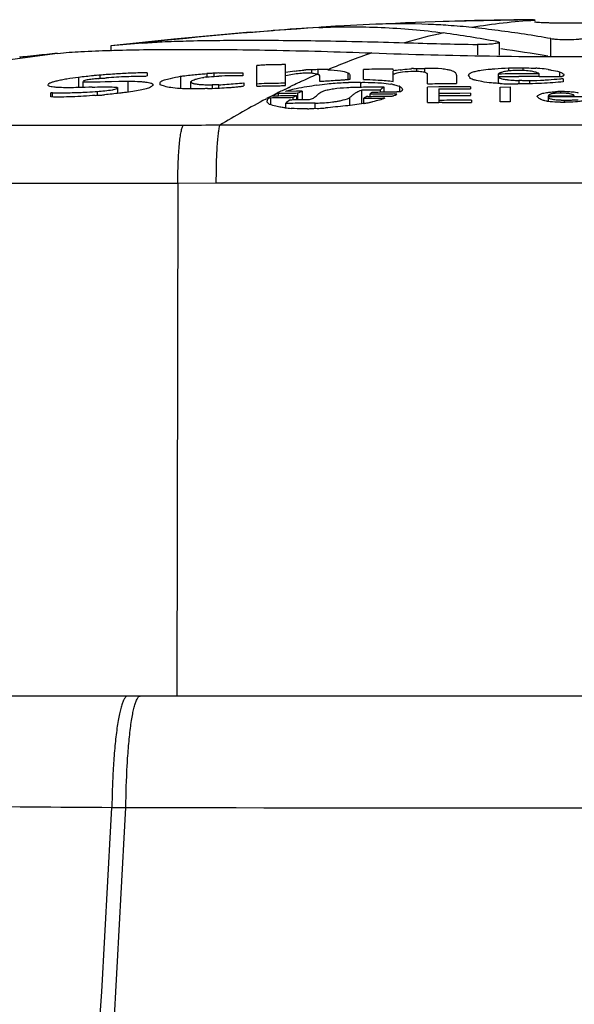
# Model space of a CAD drawing. Units: millimetres. Extents: x 10.2 to 78.2, y 13.6 to 108.6.
# Drawn here: x 35.1 to 44.3, y 92.2 to 108.6 of the extents above; entities that cross this region are included whole.
import ezdxf

# ---------------------------------------------------------------- set-up
doc = ezdxf.new("R2010")
doc.units = ezdxf.units.MM
doc.header["$LTSCALE"] = 7.92435
doc.layers.get('0').update_dxf_attribs({"linetype": 'CONTINUOUS'})

msp = doc.modelspace()

# ---------------------------------------------------------------- linework, layer by layer
at = {"color": 7}
for p, q in [((42.211, 108.575), (42.109, 108.571)), ((43.634, 108.602), (42.211, 108.575)), ((43.615, 108.602), (43.634, 108.602)), ((43.634, 108.602), (43.634, 108.59)), ((43.634, 108.57), (43.634, 108.575)), ((38.902, 108.394), (39.28, 108.423)), ((39.219, 108.419), (39.28, 108.423)), ((40.044, 108.475), (39.839, 108.461)), ((40.993, 108.526), (40.36, 108.494)), ((43.903, 107.987), (43.903, 108.288)), ((36.583, 108.169), (36.581, 108.168)), ((36.581, 108.168), (36.581, 108.079)), ((37.108, 108.214), (36.583, 108.169)), ((36.642, 108.174), (36.583, 108.169)), ((42.681, 108.19), (42.681, 108.017)), ((43.043, 108.224), (43.043, 108.01)), ((39.01, 107.497), (39.01, 107.84)), ((39.489, 107.508), (39.489, 107.858)), ((39.959, 107.771), (39.923, 107.77)), ((39.923, 107.77), (39.923, 107.713)), ((40.03, 107.695), (40.03, 107.772)), ((40.788, 107.609), (40.788, 107.775)), ((41.281, 107.771), (41.281, 107.781)), ((41.281, 107.576), (41.281, 107.751)), ((41.669, 107.792), (41.806, 107.793)), ((41.669, 107.792), (41.669, 107.74)), ((41.806, 107.723), (41.806, 107.793)), ((43.198, 107.801), (43.198, 107.748)), ((43.198, 107.801), (43.368, 107.801)), ((43.368, 107.801), (43.444, 107.801)), ((43.444, 107.758), (43.444, 107.801)), ((36.044, 107.643), (36.044, 107.473)), ((36.4, 107.681), (36.4, 107.623)), ((36.594, 107.575), (36.717, 107.578)), ((36.717, 107.578), (36.865, 107.581)), ((36.865, 107.581), (36.865, 107.398)), ((37.188, 107.667), (37.158, 107.66)), ((37.188, 107.72), (37.188, 107.667)), ((37.743, 107.662), (37.743, 107.457)), ((38.178, 107.706), (38.178, 107.647)), ((38.301, 107.664), (38.301, 107.713)), ((38.78, 107.716), (38.78, 107.667)), ((40.007, 107.691), (40.016, 107.695)), ((40.007, 107.691), (40.016, 107.695)), ((40.061, 107.572), (40.061, 107.672)), ((40.527, 107.718), (40.527, 107.608)), ((40.556, 107.686), (40.556, 107.608)), ((41.852, 107.538), (41.852, 107.686)), ((42.331, 107.68), (42.331, 107.541)), ((43.026, 107.699), (43.026, 107.545)), ((43.026, 107.657), (43.351, 107.659)), ((43.351, 107.659), (43.368, 107.659)), ((43.368, 107.59), (43.368, 107.535)), ((43.551, 107.539), (43.551, 107.587)), ((43.707, 107.659), (43.707, 107.7)), ((43.707, 107.659), (43.737, 107.659)), ((43.737, 107.659), (44.093, 107.659)), ((44.046, 107.736), (44.046, 107.659)), ((44.109, 107.62), (44.109, 107.571)), ((36.124, 107.473), (36.124, 107.572)), ((36.403, 107.571), (36.49, 107.573)), ((36.49, 107.573), (36.594, 107.575)), ((36.693, 107.473), (36.693, 107.378)), ((37.404, 107.521), (37.404, 107.559)), ((37.915, 107.451), (37.915, 107.57)), ((38.269, 107.517), (38.269, 107.457)), ((38.378, 107.466), (38.378, 107.519)), ((38.794, 107.551), (38.794, 107.501)), ((39.477, 107.444), (39.573, 107.491)), ((39.477, 107.444), (39.541, 107.476)), ((39.671, 107.413), (39.487, 107.41)), ((39.541, 107.476), (39.573, 107.491)), ((39.763, 107.415), (39.671, 107.413)), ((39.686, 107.378), (39.763, 107.415)), ((39.763, 107.415), (39.763, 107.277)), ((40.737, 107.56), (40.737, 107.483)), ((40.753, 107.428), (40.753, 107.207)), ((41.062, 107.432), (41.103, 107.469)), ((41.062, 107.432), (41.062, 107.399)), ((41.103, 107.469), (41.123, 107.487)), ((41.123, 107.487), (41.123, 107.401)), ((41.385, 107.495), (41.385, 107.403)), ((42.037, 107.485), (41.852, 107.483)), ((41.852, 107.223), (41.852, 107.483)), ((42.038, 107.452), (42.038, 107.224)), ((42.171, 107.539), (42.331, 107.541)), ((42.213, 107.453), (42.388, 107.453)), ((42.388, 107.453), (42.564, 107.455)), ((42.564, 107.488), (42.564, 107.455)), ((43.059, 107.483), (43.228, 107.484)), ((43.059, 107.238), (43.059, 107.483)), ((43.228, 107.484), (43.228, 107.238)), ((35.582, 107.317), (35.582, 107.385)), ((35.612, 107.317), (35.612, 107.387)), ((36.354, 107.409), (36.354, 107.343)), ((39.162, 107.282), (39.174, 107.289)), ((39.18, 107.247), (39.181, 107.253)), ((39.238, 107.3), (39.238, 107.194)), ((39.27, 107.336), (39.275, 107.342)), ((39.363, 107.373), (39.363, 107.336)), ((39.61, 107.306), (39.672, 107.343)), ((39.61, 107.306), (39.61, 107.272)), ((39.672, 107.343), (39.672, 107.272)), ((39.686, 107.378), (39.686, 107.272)), ((40.551, 107.301), (40.551, 107.177)), ((40.861, 107.293), (40.783, 107.292)), ((40.783, 107.292), (40.783, 107.212)), ((40.893, 107.363), (40.893, 107.327)), ((41.138, 107.329), (41.246, 107.331)), ((42.388, 107.377), (42.213, 107.377)), ((42.564, 107.379), (42.388, 107.377)), ((42.388, 107.342), (42.564, 107.343)), ((42.58, 107.264), (42.399, 107.262)), ((42.564, 107.379), (42.564, 107.343)), ((42.58, 107.264), (42.58, 107.227)), ((43.677, 107.323), (43.677, 107.332)), ((43.861, 107.245), (43.861, 107.338)), ((43.861, 107.338), (44.063, 107.338)), ((44.433, 107.317), (43.861, 107.317)), ((44.063, 107.407), (44.063, 107.381)), ((44.063, 107.338), (44.14, 107.338)), ((44.123, 107.265), (44.123, 107.23)), ((44.14, 107.338), (44.293, 107.338)), ((44.293, 107.317), (44.293, 107.338)), ((39.487, 107.208), (39.487, 107.139)), ((39.979, 107.121), (39.979, 107.216)), ((41.852, 107.223), (42.038, 107.225)), ((43.228, 107.238), (43.059, 107.238)), ((44.063, 107.23), (44.14, 107.23)), ((28.377, 105.876), (37.698, 105.885)), ((37.698, 105.885), (37.681, 97.355)), ((37.698, 105.885), (38.338, 105.889)), ((38.338, 105.889), (50.014, 105.887)), ((64.918, 97.355), (23.42, 97.355)), ((36.6, 95.504), (36.832, 95.503))]:
    msp.add_line(p, q, dxfattribs=at)
msp.add_lwpolyline([(38.902, 108.394), (37.63, 108.28), (36.583, 108.168)], dxfattribs=at)
for centre, radius, start, end in [((44.174, 44.667), 63.938, 90.50125, 92.85179), ((44.187, 98.908), 9.697, 93.2685, 99.4804), ((44.251, 43.472), 65.136, 93.703, 96.29553), ((41.985, 71.571), 36.951, 93.0102, 94.1967), ((42.483, 71.796), 36.76, 93.3108, 93.8041), ((41.421, 97.052), 11.481, 86.1331, 87.7855), ((41.49, 98.051), 10.479, 83.9762, 86.1424), ((40.544, 89.151), 19.43, 82.6571, 83.9556), ((40.523, 88.997), 19.585, 80.0638, 82.6556), ((44.336, 98.153), 10.467, 102.2371, 105.9076), ((39.428, 88.849), 19.717, 79.5476, 82.1617), ((44.183, 196.634), 88.456, 268.2405, 269.02693), ((40.514, 88.724), 19.559, 80.1655, 82.492), ((44.776, 39.761), 68.883, 97.57688, 103.15207), ((42.6, 38.544), 69.841, 95.67498, 95.96238), ((44.727, 96.948), 11.734, 108.9091, 112.733), ((44.189, 195.721), 87.732, 267.86788, 270.42496), ((40.143, 104.135), 3.646, 97.8501, 100.339), ((39.984, 105.43), 2.341, 93.8741, 94.7188), ((39.967, 105.695), 2.076, 91.2051, 93.889), ((40.092, 104.471), 3.302, 89.141, 91.0776), ((40.102, 105.112), 2.661, 88.0322, 89.1295), ((42.159, 102.044), 5.775, 97.6227, 98.7498), ((41.705, 106.097), 1.696, 92.882, 94.0025), ((41.843, 103.343), 4.45, 89.8478, 90.4782), ((43.371, 105.671), 2.087, 90.0885, 92.0994), ((43.483, 105.097), 2.704, 84.9437, 86.3677), ((43.514, 105.438), 2.361, 81.6638, 84.9591), ((37.792, 93.016), 14.731, 96.325, 96.8143), ((37.416, 96.423), 11.303, 95.7269, 96.3289), ((37.162, 98.94), 8.774, 95.2166, 95.723), ((37.043, 100.243), 7.465, 94.9367, 95.2088), ((37.214, 98.24), 9.475, 94.2888, 94.9297), ((37.286, 97.28), 10.438, 93.5148, 94.2871), ((37.357, 96.118), 11.603, 92.2416, 93.5139), ((37.421, 94.588), 13.134, 91.155, 92.2601), ((37.442, 93.711), 14.011, 91.0396, 91.1677), ((38.373, 105.925), 1.735, 96.7335, 98.0532), ((38.7, 99.835), 7.888, 92.3528, 92.9015), ((45.141, 95.988), 12.78, 114.8118, 115.206), ((45.088, 96.104), 12.652, 114.3639, 114.8119), ((45.019, 96.257), 12.484, 113.6676, 114.3645), ((41.431, 107.338), 0.384, 108.4566, 110.0423), ((38.313, 105.194), 4.897, 29.7775, 30.4817), ((42.815, 108.212), 0.638, 250.804, 251.8975), ((42.837, 108.278), 0.707, 251.9019, 253.22), ((43.48, 15.723), 91.977, 90.1414, 90.28259), ((43.545, -53.056), 160.715, 89.94234, 90.06317), ((36.797, 88.909), 18.579, 91.6224, 92.3228), ((35.833, 134.875), 27.31, 271.0445, 271.1965), ((38.327, 111.973), 4.456, 268.2472, 269.2476), ((37.322, 124.06), 16.574, 273.6526, 274.1259), ((37.173, 126.088), 18.607, 274.133, 274.9961), ((45.383, 95.488), 13.335, 116.2894, 117.1235), ((40.398, 103.943), 3.585, 104.3576, 104.7356), ((40.414, 103.883), 3.647, 103.7955, 104.357), ((40.466, 103.664), 3.873, 101.9534, 103.7766), ((45.209, 95.844), 12.939, 115.2065, 115.8224), ((40.553, 103.243), 4.302, 99.4823, 101.9243), ((40.638, 102.73), 4.822, 97.4639, 99.4688), ((40.706, 102.198), 5.358, 95.6137, 97.4488), ((40.82, 100.505), 7.056, 90.676, 92.2986), ((41.058, 106.445), 1.103, 78.7233, 80.4898), ((41.225, 107.088), 0.438, 68.5631, 69.7347), ((43.298, 112.295), 4.76, 267.1095, 268.6378), ((43.331, 113.777), 6.242, 268.6612, 270.1889), ((35.754, 116.481), 9.093, 271.1549, 272.0978), ((35.932, 112.767), 5.374, 274.1356, 274.4987), ((45.961, 94.41), 14.558, 117.8415, 121.3235), ((45.517, 95.229), 13.627, 117.3169, 117.7401), ((39.528, 106.604), 0.786, 102.0608, 103.7791), ((44.881, 100.759), 8.408, 129.2333, 129.9113), ((39.51, 109.623), 2.283, 270.6951, 271.2844), ((41.006, 106.977), 0.386, 122.6468, 125.2787), ((40.802, 112.103), 4.777, 270.696, 271.0863), ((41.443, 101.969), 5.435, 90.604, 91.101), ((44.06, 105.245), 2.161, 89.9347, 92.1899), ((44.074, 105.61), 1.77, 89.925, 91.7976), ((44.173, 109.53), 2.265, 266.9896, 267.4428), ((44.198, 110.107), 2.843, 267.4684, 268.4986), ((44.127, 111.379), 4.114, 269.9415, 271.6731), ((39.725, 109.253), 2.13, 263.3893, 266.1374), ((39.931, 110.616), 3.401, 270.8176, 272.65), ((40.147, 111.036), 3.88, 279.5641, 279.7609), ((40.251, 110.444), 3.279, 279.7185, 281.0984), ((40.387, 109.757), 2.579, 281.0807, 282.3206), ((42.144, 96.311), 10.914, 90.2619, 90.5555), ((38.5, 54.314), 52.533, 90.1173, 90.7794), ((43.577, -2843.93), 2950.781, 89.876216, 90.100679), ((44.17, 2896.677), 2801.183, 269.84991, 270.150022)]:
    msp.add_arc(centre, radius, start, end, dxfattribs=at)
for points, knots in [([(43.636, 108.562), (43.635, 108.562), (43.634, 108.564), (43.634, 108.565), (43.634, 108.566)], [0, 0, 0, 0, 0.32324, 1, 1, 1, 1]), ([(44.701, 108.562), (44.699, 108.561), (44.693, 108.56), (44.675, 108.557), (44.642, 108.555), (44.591, 108.552), (44.526, 108.549), (44.448, 108.547), (44.327, 108.544), (44.168, 108.543), (44.01, 108.544), (43.889, 108.547), (43.811, 108.549), (43.746, 108.552), (43.694, 108.555), (43.662, 108.558), (43.644, 108.56), (43.638, 108.561), (43.636, 108.562)], [0, 0, 0, 0, 0.006373, 0.016918, 0.050181, 0.098847, 0.161213, 0.235172, 0.31825, 0.500006, 0.681761, 0.764836, 0.838793, 0.901156, 0.94982, 0.983081, 0.993627, 1, 1, 1, 1]), ([(40.044, 108.471), (40.217, 108.48), (40.563, 108.489), (41.255, 108.474), (41.774, 108.43), (42.117, 108.382)], [0, 0, 0, 0, 0.249673, 0.499324, 1, 1, 1, 1]), ([(37.108, 108.214), (37.217, 108.223), (37.459, 108.238), (38.034, 108.257), (38.91, 108.264), (40.121, 108.254), (40.999, 108.234), (41.467, 108.219)], [0, 0, 0, 0, 0.075002, 0.166665, 0.395765, 0.677586, 1, 1, 1, 1]), ([(43.006, 108.239), (43.015, 108.238), (43.027, 108.235), (43.04, 108.23), (43.043, 108.226), (43.043, 108.224)], [0, 0, 0, 0, 0.692835, 0.887764, 1, 1, 1, 1]), ([(43.903, 108.288), (43.919, 108.286), (43.956, 108.281), (44.044, 108.275), (44.168, 108.272), (44.293, 108.275), (44.381, 108.281), (44.418, 108.286), (44.434, 108.288)], [0, 0, 0, 0, 0.090664, 0.210069, 0.500009, 0.789946, 0.909344, 1, 1, 1, 1]), ([(35.694, 108.043), (35.824, 108.056), (36.114, 108.076), (36.591, 108.095), (37.151, 108.106), (38.042, 108.112), (39.309, 108.099), (40.362, 108.07), (40.925, 108.049)], [0, 0, 0, 0, 0.074987, 0.166592, 0.273843, 0.395643, 0.677475, 1, 1, 1, 1]), ([(42.93, 108.198), (42.891, 108.195), (42.808, 108.19), (42.725, 108.19), (42.681, 108.19)], [0, 0, 0, 0, 0.472579, 1, 1, 1, 1]), ([(43.043, 108.224), (43.043, 108.221), (43.03, 108.214), (43.009, 108.209), (42.973, 108.203), (42.945, 108.2), (42.93, 108.198)], [0, 0, 0, 0, 0.088266, 0.28522, 0.593694, 1, 1, 1, 1]), ([(35.345, 108.007), (35.279, 108.001), (35.194, 107.992), (35.101, 107.982), (35.074, 107.979), (35.065, 107.977)], [0, 0, 0, 0, 0.709008, 0.907124, 1, 1, 1, 1]), ([(39.489, 107.858), (39.469, 107.858), (39.429, 107.855), (39.359, 107.85), (39.279, 107.849), (39.19, 107.851), (39.1, 107.846), (39.04, 107.842), (39.01, 107.84)], [0, 0, 0, 0, 0.125015, 0.250043, 0.437479, 0.625025, 0.812454, 1, 1, 1, 1]), ([(39.645, 107.747), (39.657, 107.749), (39.706, 107.755), (39.754, 107.76), (39.792, 107.763)], [0, 0, 0, 0, 0.237218, 1, 1, 1, 1]), ([(40.03, 107.772), (40.018, 107.772), (39.995, 107.771), (39.971, 107.771), (39.959, 107.771)], [0, 0, 0, 0, 0.5, 1, 1, 1, 1]), ([(40.193, 107.771), (40.263, 107.769), (40.376, 107.761), (40.488, 107.735), (40.527, 107.718)], [0, 0, 0, 0, 0.622988, 1, 1, 1, 1]), ([(41.281, 107.781), (41.24, 107.78), (41.168, 107.778), (41.065, 107.778), (40.942, 107.779), (40.85, 107.776), (40.788, 107.775)], [0, 0, 0, 0, 0.250004, 0.437498, 0.625003, 1, 1, 1, 1]), ([(41.622, 107.74), (41.559, 107.74), (41.454, 107.735), (41.349, 107.716), (41.309, 107.702)], [0, 0, 0, 0, 0.599111, 1, 1, 1, 1]), ([(41.393, 107.768), (41.408, 107.77), (41.472, 107.778), (41.537, 107.785), (41.586, 107.788)], [0, 0, 0, 0, 0.235783, 1, 1, 1, 1]), ([(41.852, 107.686), (41.852, 107.69), (41.851, 107.697), (41.844, 107.707), (41.831, 107.716), (41.809, 107.725), (41.776, 107.732), (41.713, 107.74), (41.66, 107.74), (41.622, 107.74)], [0, 0, 0, 0, 0.039027, 0.084317, 0.145545, 0.234887, 0.36599, 0.546614, 1, 1, 1, 1]), ([(42.331, 107.68), (42.331, 107.687), (42.328, 107.702), (42.313, 107.723), (42.284, 107.742), (42.237, 107.759), (42.17, 107.774), (42.04, 107.79), (41.932, 107.793), (41.855, 107.793)], [0, 0, 0, 0, 0.0394, 0.085557, 0.148576, 0.240209, 0.372395, 0.551032, 1, 1, 1, 1]), ([(42.533, 107.678), (42.533, 107.697), (42.563, 107.717), (42.596, 107.73), (42.639, 107.743), (42.673, 107.75), (42.698, 107.755)], [0, 0, 0, 0, 0.299344, 0.433201, 0.595035, 1, 1, 1, 1]), ([(42.698, 107.755), (42.713, 107.758), (42.779, 107.769), (42.846, 107.776), (42.898, 107.781)], [0, 0, 0, 0, 0.224707, 1, 1, 1, 1]), ([(42.898, 107.781), (42.922, 107.783), (43.022, 107.791), (43.122, 107.797), (43.198, 107.801)], [0, 0, 0, 0, 0.239723, 1, 1, 1, 1]), ([(43.295, 107.756), (43.259, 107.755), (43.197, 107.751), (43.117, 107.738), (43.063, 107.721), (43.036, 107.706), (43.026, 107.699)], [0, 0, 0, 0, 0.383826, 0.672843, 0.867665, 1, 1, 1, 1]), ([(43.707, 107.7), (43.696, 107.709), (43.662, 107.726), (43.592, 107.745), (43.491, 107.756), (43.412, 107.758), (43.368, 107.758)], [0, 0, 0, 0, 0.12463, 0.320143, 0.621808, 1, 1, 1, 1]), ([(43.444, 107.801), (43.462, 107.801), (43.532, 107.801), (43.602, 107.798), (43.654, 107.795)], [0, 0, 0, 0, 0.256129, 1, 1, 1, 1]), ([(43.856, 107.774), (43.874, 107.772), (43.938, 107.761), (44.001, 107.748), (44.046, 107.736)], [0, 0, 0, 0, 0.279752, 1, 1, 1, 1]), ([(36.044, 107.643), (35.98, 107.635), (35.885, 107.621), (35.765, 107.6), (35.687, 107.584), (35.624, 107.568), (35.581, 107.554), (35.556, 107.542), (35.543, 107.534), (35.536, 107.525), (35.536, 107.519)], [0, 0, 0, 0, 0.368809, 0.537809, 0.689166, 0.815234, 0.909022, 0.942834, 0.968391, 1, 1, 1, 1]), ([(36.249, 107.61), (36.221, 107.607), (36.183, 107.601), (36.142, 107.589), (36.128, 107.583), (36.124, 107.58)], [0, 0, 0, 0, 0.653048, 0.866996, 1, 1, 1, 1]), ([(36.37, 107.623), (36.36, 107.622), (36.319, 107.619), (36.279, 107.615), (36.249, 107.61)], [0, 0, 0, 0, 0.254034, 1, 1, 1, 1]), ([(36.37, 107.623), (36.382, 107.624), (36.402, 107.629), (36.431, 107.63), (36.457, 107.628), (36.483, 107.631), (36.501, 107.634), (36.509, 107.635)], [0, 0, 0, 0, 0.250242, 0.437356, 0.625115, 0.812297, 1, 1, 1, 1]), ([(37.158, 107.66), (37.052, 107.659), (36.836, 107.655), (36.62, 107.644), (36.509, 107.635)], [0, 0, 0, 0, 0.486871, 1, 1, 1, 1]), ([(36.865, 107.581), (36.918, 107.58), (36.994, 107.579), (37.092, 107.573), (37.154, 107.567), (37.206, 107.559), (37.242, 107.551), (37.262, 107.542), (37.275, 107.535), (37.281, 107.526), (37.281, 107.521)], [0, 0, 0, 0, 0.368249, 0.533993, 0.681628, 0.80544, 0.899897, 0.935129, 0.96262, 1, 1, 1, 1]), ([(37.404, 107.559), (37.404, 107.564), (37.412, 107.573), (37.424, 107.581), (37.445, 107.591), (37.478, 107.603), (37.507, 107.611), (37.523, 107.615)], [0, 0, 0, 0, 0.121096, 0.215161, 0.332914, 0.631768, 1, 1, 1, 1]), ([(37.523, 107.615), (37.539, 107.619), (37.612, 107.637), (37.686, 107.651), (37.743, 107.662)], [0, 0, 0, 0, 0.224692, 1, 1, 1, 1]), ([(37.743, 107.662), (37.767, 107.665), (37.866, 107.678), (37.966, 107.69), (38.041, 107.696)], [0, 0, 0, 0, 0.240085, 1, 1, 1, 1]), ([(37.915, 107.57), (37.916, 107.571), (37.917, 107.573), (37.919, 107.576), (37.92, 107.579), (37.922, 107.579), (37.924, 107.577), (37.926, 107.58), (37.927, 107.583), (37.928, 107.586), (37.929, 107.587)], [0, 0, 0, 0, 0.149202, 0.317403, 0.407077, 0.462018, 0.573892, 0.647876, 0.764473, 1, 1, 1, 1]), ([(37.929, 107.587), (37.932, 107.589), (37.944, 107.595), (37.956, 107.601), (37.966, 107.605)], [0, 0, 0, 0, 0.217347, 1, 1, 1, 1]), ([(37.966, 107.605), (37.988, 107.613), (38.042, 107.628), (38.097, 107.638), (38.13, 107.642)], [0, 0, 0, 0, 0.415773, 1, 1, 1, 1]), ([(38.041, 107.696), (38.053, 107.697), (38.098, 107.701), (38.144, 107.704), (38.178, 107.706)], [0, 0, 0, 0, 0.247384, 1, 1, 1, 1]), ([(38.17, 107.648), (38.186, 107.65), (38.256, 107.657), (38.325, 107.661), (38.378, 107.664)], [0, 0, 0, 0, 0.240252, 1, 1, 1, 1]), ([(38.377, 107.716), (38.393, 107.717), (38.459, 107.719), (38.525, 107.721), (38.575, 107.721)], [0, 0, 0, 0, 0.252505, 1, 1, 1, 1]), ([(38.78, 107.667), (38.714, 107.668), (38.58, 107.669), (38.446, 107.667), (38.378, 107.664)], [0, 0, 0, 0, 0.492478, 1, 1, 1, 1]), ([(38.575, 107.721), (38.593, 107.721), (38.661, 107.721), (38.73, 107.719), (38.78, 107.716)], [0, 0, 0, 0, 0.262729, 1, 1, 1, 1]), ([(39.83, 107.713), (39.796, 107.712), (39.681, 107.706), (39.567, 107.688), (39.489, 107.668)], [0, 0, 0, 0, 0.303898, 1, 1, 1, 1]), ([(39.955, 107.708), (39.946, 107.709), (39.905, 107.713), (39.863, 107.713), (39.83, 107.713)], [0, 0, 0, 0, 0.22021, 1, 1, 1, 1]), ([(40.016, 107.695), (40.012, 107.697), (39.992, 107.702), (39.971, 107.706), (39.955, 107.708)], [0, 0, 0, 0, 0.203619, 1, 1, 1, 1]), ([(40.034, 107.688), (40.033, 107.689), (40.027, 107.691), (40.021, 107.694), (40.016, 107.695)], [0, 0, 0, 0, 0.228495, 1, 1, 1, 1]), ([(40.061, 107.672), (40.059, 107.673), (40.051, 107.68), (40.042, 107.685), (40.034, 107.688)], [0, 0, 0, 0, 0.212527, 1, 1, 1, 1]), ([(40.556, 107.608), (40.547, 107.606), (40.527, 107.605), (40.488, 107.601), (40.437, 107.597), (40.375, 107.593), (40.292, 107.587), (40.187, 107.58), (40.103, 107.575), (40.061, 107.572)], [0, 0, 0, 0, 0.055831, 0.116137, 0.239789, 0.365112, 0.491277, 0.745049, 1, 1, 1, 1]), ([(40.527, 107.718), (40.535, 107.715), (40.549, 107.707), (40.556, 107.692), (40.556, 107.686)], [0, 0, 0, 0, 0.610314, 1, 1, 1, 1]), ([(40.788, 107.609), (40.808, 107.608), (40.888, 107.606), (40.968, 107.602), (41.027, 107.599)], [0, 0, 0, 0, 0.253347, 1, 1, 1, 1]), ([(41.027, 107.599), (41.072, 107.597), (41.157, 107.591), (41.241, 107.583), (41.281, 107.576)], [0, 0, 0, 0, 0.527681, 1, 1, 1, 1]), ([(41.299, 107.699), (41.297, 107.698), (41.291, 107.696), (41.285, 107.694), (41.281, 107.692)], [0, 0, 0, 0, 0.261936, 1, 1, 1, 1]), ([(42.606, 107.61), (42.602, 107.611), (42.588, 107.616), (42.574, 107.622), (42.564, 107.626)], [0, 0, 0, 0, 0.268247, 1, 1, 1, 1]), ([(42.917, 107.551), (42.863, 107.556), (42.767, 107.568), (42.673, 107.589), (42.633, 107.601)], [0, 0, 0, 0, 0.568134, 1, 1, 1, 1]), ([(43.026, 107.657), (43.026, 107.652), (43.034, 107.642), (43.048, 107.634), (43.058, 107.63), (43.064, 107.628)], [0, 0, 0, 0, 0.349532, 0.628977, 1, 1, 1, 1]), ([(43.064, 107.628), (43.079, 107.623), (43.116, 107.614), (43.154, 107.609), (43.175, 107.606)], [0, 0, 0, 0, 0.434694, 1, 1, 1, 1]), ([(43.175, 107.606), (43.18, 107.605), (43.199, 107.603), (43.219, 107.601), (43.234, 107.599)], [0, 0, 0, 0, 0.241377, 1, 1, 1, 1]), ([(43.234, 107.599), (43.245, 107.598), (43.289, 107.594), (43.334, 107.592), (43.368, 107.59)], [0, 0, 0, 0, 0.241458, 1, 1, 1, 1]), ([(43.707, 107.7), (43.631, 107.7), (43.48, 107.699), (43.329, 107.7), (43.253, 107.7)], [0, 0, 0, 0, 0.5, 1, 1, 1, 1]), ([(43.551, 107.587), (43.536, 107.587), (43.498, 107.589), (43.437, 107.588), (43.391, 107.589), (43.368, 107.59)], [0, 0, 0, 0, 0.250008, 0.625002, 1, 1, 1, 1]), ([(43.863, 107.598), (43.838, 107.597), (43.734, 107.59), (43.63, 107.586), (43.551, 107.587)], [0, 0, 0, 0, 0.241272, 1, 1, 1, 1]), ([(44.109, 107.62), (44.089, 107.618), (44.007, 107.61), (43.925, 107.603), (43.863, 107.598)], [0, 0, 0, 0, 0.243677, 1, 1, 1, 1]), ([(44.046, 107.736), (44.065, 107.729), (44.089, 107.717), (44.115, 107.699), (44.123, 107.688), (44.123, 107.683)], [0, 0, 0, 0, 0.612671, 0.839456, 1, 1, 1, 1]), ([(44.093, 107.659), (44.095, 107.661), (44.097, 107.664), (44.1, 107.668), (44.103, 107.672), (44.108, 107.671), (44.112, 107.67), (44.113, 107.671)], [0, 0, 0, 0, 0.307208, 0.468156, 0.59962, 0.799769, 1, 1, 1, 1]), ([(44.113, 107.671), (44.114, 107.671), (44.118, 107.675), (44.12, 107.68), (44.123, 107.683)], [0, 0, 0, 0, 0.217203, 1, 1, 1, 1]), ([(35.546, 107.503), (35.545, 107.504), (35.539, 107.508), (35.536, 107.515), (35.536, 107.519)], [0, 0, 0, 0, 0.31161, 1, 1, 1, 1]), ([(36.044, 107.473), (35.987, 107.472), (35.879, 107.47), (35.75, 107.472), (35.662, 107.477), (35.611, 107.483), (35.574, 107.491), (35.553, 107.499), (35.546, 107.503)], [0, 0, 0, 0, 0.343305, 0.644966, 0.770293, 0.872655, 0.949147, 1, 1, 1, 1]), ([(36.124, 107.572), (36.124, 107.571), (36.126, 107.57), (36.129, 107.57), (36.133, 107.569), (36.14, 107.569), (36.15, 107.568), (36.159, 107.568), (36.163, 107.568)], [0, 0, 0, 0, 0.042593, 0.1306, 0.246591, 0.380368, 0.678045, 1, 1, 1, 1]), ([(36.163, 107.568), (36.176, 107.568), (36.232, 107.568), (36.288, 107.569), (36.331, 107.569)], [0, 0, 0, 0, 0.23746, 1, 1, 1, 1]), ([(36.271, 107.481), (36.329, 107.483), (36.44, 107.485), (36.551, 107.485), (36.605, 107.484)], [0, 0, 0, 0, 0.513984, 1, 1, 1, 1]), ([(36.354, 107.409), (36.397, 107.412), (36.481, 107.42), (36.564, 107.43), (36.604, 107.437)], [0, 0, 0, 0, 0.518027, 1, 1, 1, 1]), ([(36.604, 107.437), (36.611, 107.438), (36.633, 107.443), (36.656, 107.448), (36.671, 107.454)], [0, 0, 0, 0, 0.30238, 1, 1, 1, 1]), ([(36.605, 107.484), (36.621, 107.483), (36.645, 107.482), (36.672, 107.48), (36.684, 107.478), (36.689, 107.476)], [0, 0, 0, 0, 0.578769, 0.822535, 1, 1, 1, 1]), ([(36.671, 107.454), (36.677, 107.457), (36.686, 107.46), (36.693, 107.469), (36.693, 107.473)], [0, 0, 0, 0, 0.655772, 1, 1, 1, 1]), ([(37.24, 107.479), (37.218, 107.468), (37.162, 107.45), (37.063, 107.427), (36.941, 107.407), (36.853, 107.395), (36.807, 107.39)], [0, 0, 0, 0, 0.165666, 0.400945, 0.68619, 1, 1, 1, 1]), ([(37.281, 107.521), (37.281, 107.513), (37.274, 107.501), (37.258, 107.489), (37.247, 107.482), (37.24, 107.479)], [0, 0, 0, 0, 0.370017, 0.643171, 1, 1, 1, 1]), ([(37.911, 107.451), (37.849, 107.451), (37.738, 107.454), (37.592, 107.469), (37.484, 107.49), (37.426, 107.51), (37.404, 107.521)], [0, 0, 0, 0, 0.357877, 0.645937, 0.855054, 1, 1, 1, 1]), ([(38.192, 107.457), (38.168, 107.456), (38.074, 107.452), (37.981, 107.45), (37.911, 107.451)], [0, 0, 0, 0, 0.253598, 1, 1, 1, 1]), ([(37.915, 107.57), (37.915, 107.564), (37.923, 107.555), (37.937, 107.548), (37.954, 107.542), (37.976, 107.537), (38.015, 107.531), (38.046, 107.527), (38.068, 107.526)], [0, 0, 0, 0, 0.100124, 0.180998, 0.289716, 0.428169, 0.594887, 1, 1, 1, 1]), ([(38.068, 107.526), (38.078, 107.525), (38.119, 107.522), (38.16, 107.52), (38.191, 107.519)], [0, 0, 0, 0, 0.23536, 1, 1, 1, 1]), ([(38.192, 107.457), (38.244, 107.459), (38.349, 107.464), (38.479, 107.471), (38.583, 107.477), (38.658, 107.483), (38.729, 107.49), (38.774, 107.497), (38.794, 107.501)], [0, 0, 0, 0, 0.260375, 0.519871, 0.648474, 0.774955, 0.895969, 1, 1, 1, 1]), ([(38.378, 107.519), (38.369, 107.519), (38.346, 107.518), (38.31, 107.519), (38.282, 107.518), (38.269, 107.517)], [0, 0, 0, 0, 0.250016, 0.625002, 1, 1, 1, 1]), ([(39.01, 107.497), (39.05, 107.498), (39.12, 107.503), (39.219, 107.504), (39.309, 107.502), (39.399, 107.505), (39.459, 107.508), (39.489, 107.508)], [0, 0, 0, 0, 0.250024, 0.437483, 0.625008, 0.812488, 1, 1, 1, 1]), ([(40.045, 107.375), (40.054, 107.384), (40.08, 107.402), (40.132, 107.423), (40.203, 107.441), (40.331, 107.462), (40.517, 107.477), (40.672, 107.482), (40.753, 107.483)], [0, 0, 0, 0, 0.053268, 0.128037, 0.229285, 0.356913, 0.665379, 1, 1, 1, 1]), ([(40.537, 107.555), (40.507, 107.554), (40.388, 107.548), (40.269, 107.539), (40.182, 107.531)], [0, 0, 0, 0, 0.257801, 1, 1, 1, 1]), ([(40.551, 107.301), (40.563, 107.313), (40.589, 107.335), (40.631, 107.369), (40.67, 107.396), (40.71, 107.418), (40.737, 107.428), (40.753, 107.428)], [0, 0, 0, 0, 0.208581, 0.425418, 0.660311, 0.795624, 1, 1, 1, 1]), ([(40.737, 107.56), (40.761, 107.561), (40.858, 107.561), (40.954, 107.559), (41.026, 107.555)], [0, 0, 0, 0, 0.254195, 1, 1, 1, 1]), ([(40.753, 107.483), (40.794, 107.483), (40.876, 107.486), (40.958, 107.484), (40.999, 107.485)], [0, 0, 0, 0, 0.5, 1, 1, 1, 1]), ([(41.062, 107.432), (41.028, 107.432), (40.959, 107.429), (40.89, 107.43), (40.856, 107.43)], [0, 0, 0, 0, 0.5, 1, 1, 1, 1]), ([(41.026, 107.555), (41.046, 107.554), (41.117, 107.549), (41.189, 107.541), (41.24, 107.533)], [0, 0, 0, 0, 0.273272, 1, 1, 1, 1]), ([(41.273, 107.527), (41.283, 107.525), (41.318, 107.517), (41.353, 107.507), (41.377, 107.499)], [0, 0, 0, 0, 0.285019, 1, 1, 1, 1]), ([(41.385, 107.495), (41.397, 107.488), (41.416, 107.476), (41.432, 107.454), (41.432, 107.444)], [0, 0, 0, 0, 0.586434, 1, 1, 1, 1]), ([(41.432, 107.444), (41.432, 107.437), (41.43, 107.424), (41.414, 107.406), (41.396, 107.403), (41.385, 107.403)], [0, 0, 0, 0, 0.316948, 0.522545, 1, 1, 1, 1]), ([(41.852, 107.538), (41.906, 107.538), (42.012, 107.54), (42.118, 107.539), (42.171, 107.539)], [0, 0, 0, 0, 0.5, 1, 1, 1, 1]), ([(43.058, 107.541), (43.046, 107.542), (42.999, 107.545), (42.952, 107.548), (42.917, 107.551)], [0, 0, 0, 0, 0.25766, 1, 1, 1, 1]), ([(44.109, 107.571), (44.052, 107.564), (43.932, 107.552), (43.679, 107.538), (43.484, 107.535), (43.352, 107.535)], [0, 0, 0, 0, 0.227257, 0.477597, 1, 1, 1, 1]), ([(35.612, 107.387), (35.61, 107.387), (35.603, 107.386), (35.593, 107.387), (35.586, 107.385), (35.582, 107.385)], [0, 0, 0, 0, 0.250376, 0.625083, 1, 1, 1, 1]), ([(36.323, 107.343), (36.194, 107.333), (35.947, 107.318), (35.699, 107.314), (35.582, 107.317)], [0, 0, 0, 0, 0.526045, 1, 1, 1, 1]), ([(35.612, 107.387), (35.638, 107.387), (35.746, 107.387), (35.855, 107.388), (35.937, 107.389)], [0, 0, 0, 0, 0.241019, 1, 1, 1, 1]), ([(36.086, 107.394), (36.106, 107.394), (36.183, 107.398), (36.261, 107.402), (36.32, 107.406)], [0, 0, 0, 0, 0.245482, 1, 1, 1, 1]), ([(36.323, 107.343), (36.336, 107.344), (36.358, 107.348), (36.39, 107.35), (36.419, 107.348), (36.448, 107.351), (36.467, 107.354), (36.477, 107.355)], [0, 0, 0, 0, 0.250199, 0.437382, 0.625095, 0.812334, 1, 1, 1, 1]), ([(36.807, 107.39), (36.78, 107.386), (36.67, 107.373), (36.56, 107.362), (36.477, 107.355)], [0, 0, 0, 0, 0.245244, 1, 1, 1, 1]), ([(39.238, 107.3), (39.227, 107.299), (39.211, 107.297), (39.193, 107.283), (39.187, 107.272), (39.184, 107.265)], [0, 0, 0, 0, 0.461471, 0.682243, 1, 1, 1, 1]), ([(39.27, 107.336), (39.315, 107.337), (39.404, 107.341), (39.493, 107.339), (39.538, 107.34)], [0, 0, 0, 0, 0.5, 1, 1, 1, 1]), ([(39.275, 107.342), (39.276, 107.343), (39.281, 107.347), (39.286, 107.35), (39.291, 107.352)], [0, 0, 0, 0, 0.206981, 1, 1, 1, 1]), ([(39.291, 107.352), (39.292, 107.353), (39.296, 107.354), (39.3, 107.356), (39.304, 107.357)], [0, 0, 0, 0, 0.234761, 1, 1, 1, 1]), ([(39.304, 107.357), (39.306, 107.358), (39.319, 107.362), (39.331, 107.366), (39.34, 107.368)], [0, 0, 0, 0, 0.227925, 1, 1, 1, 1]), ([(39.672, 107.274), (39.708, 107.275), (39.781, 107.273), (39.853, 107.276), (39.889, 107.277)], [0, 0, 0, 0, 0.5, 1, 1, 1, 1]), ([(39.889, 107.277), (39.911, 107.277), (39.947, 107.294), (39.997, 107.331), (40.027, 107.358), (40.045, 107.375)], [0, 0, 0, 0, 0.36335, 0.596486, 1, 1, 1, 1]), ([(40.351, 107.246), (40.371, 107.25), (40.439, 107.263), (40.506, 107.283), (40.551, 107.301)], [0, 0, 0, 0, 0.300982, 1, 1, 1, 1]), ([(40.86, 107.327), (40.847, 107.326), (40.825, 107.318), (40.806, 107.306), (40.798, 107.302)], [0, 0, 0, 0, 0.601363, 1, 1, 1, 1]), ([(40.893, 107.363), (40.894, 107.365), (40.901, 107.374), (40.909, 107.383), (40.917, 107.388)], [0, 0, 0, 0, 0.222875, 1, 1, 1, 1]), ([(40.917, 107.388), (40.918, 107.388), (40.926, 107.393), (40.935, 107.396), (40.942, 107.398)], [0, 0, 0, 0, 0.190574, 1, 1, 1, 1]), ([(41.139, 107.296), (41.11, 107.284), (41.043, 107.262), (40.975, 107.246), (40.937, 107.238)], [0, 0, 0, 0, 0.452056, 1, 1, 1, 1]), ([(40.942, 107.398), (40.943, 107.398), (40.946, 107.398), (40.95, 107.399), (40.953, 107.399)], [0, 0, 0, 0, 0.224912, 1, 1, 1, 1]), ([(41.246, 107.331), (41.248, 107.331), (41.257, 107.331), (41.265, 107.333), (41.271, 107.334)], [0, 0, 0, 0, 0.288597, 1, 1, 1, 1]), ([(41.271, 107.334), (41.278, 107.335), (41.302, 107.343), (41.324, 107.353), (41.339, 107.362)], [0, 0, 0, 0, 0.311234, 1, 1, 1, 1]), ([(41.339, 107.362), (41.336, 107.362), (41.332, 107.364), (41.326, 107.365), (41.318, 107.364), (41.312, 107.366), (41.309, 107.367)], [0, 0, 0, 0, 0.25288, 0.437919, 0.623927, 1, 1, 1, 1]), ([(42.038, 107.34), (42.097, 107.341), (42.213, 107.343), (42.33, 107.342), (42.388, 107.342)], [0, 0, 0, 0, 0.5, 1, 1, 1, 1]), ([(42.399, 107.262), (42.339, 107.262), (42.219, 107.263), (42.099, 107.261), (42.038, 107.26)], [0, 0, 0, 0, 0.5, 1, 1, 1, 1]), ([(43.677, 107.332), (43.688, 107.343), (43.723, 107.365), (43.762, 107.377), (43.786, 107.383)], [0, 0, 0, 0, 0.390529, 1, 1, 1, 1]), ([(43.804, 107.253), (43.787, 107.257), (43.756, 107.266), (43.712, 107.287), (43.687, 107.308), (43.677, 107.323)], [0, 0, 0, 0, 0.366657, 0.636635, 1, 1, 1, 1]), ([(43.786, 107.383), (43.814, 107.389), (43.878, 107.399), (43.942, 107.404), (43.978, 107.405)], [0, 0, 0, 0, 0.446601, 1, 1, 1, 1]), ([(43.855, 107.243), (43.851, 107.244), (43.834, 107.247), (43.817, 107.25), (43.804, 107.253)], [0, 0, 0, 0, 0.268305, 1, 1, 1, 1]), ([(44.019, 107.38), (43.996, 107.379), (43.963, 107.377), (43.921, 107.371), (43.891, 107.365), (43.861, 107.353), (43.861, 107.338)], [0, 0, 0, 0, 0.414042, 0.592368, 0.737285, 1, 1, 1, 1]), ([(43.861, 107.314), (43.861, 107.304), (43.881, 107.291), (43.91, 107.283), (43.933, 107.279), (43.946, 107.277)], [0, 0, 0, 0, 0.292555, 0.592211, 1, 1, 1, 1]), ([(43.946, 107.277), (43.955, 107.276), (43.99, 107.271), (44.026, 107.269), (44.054, 107.267)], [0, 0, 0, 0, 0.232343, 1, 1, 1, 1]), ([(44.242, 107.4), (44.227, 107.402), (44.168, 107.406), (44.108, 107.407), (44.063, 107.407)], [0, 0, 0, 0, 0.240706, 1, 1, 1, 1]), ([(44.149, 107.378), (44.143, 107.379), (44.119, 107.38), (44.095, 107.381), (44.077, 107.381)], [0, 0, 0, 0, 0.244748, 1, 1, 1, 1]), ([(44.449, 107.255), (44.429, 107.25), (44.382, 107.242), (44.279, 107.232), (44.197, 107.23), (44.14, 107.23)], [0, 0, 0, 0, 0.203077, 0.451399, 1, 1, 1, 1]), ([(44.181, 107.376), (44.178, 107.376), (44.168, 107.377), (44.157, 107.378), (44.149, 107.378)], [0, 0, 0, 0, 0.241733, 1, 1, 1, 1]), ([(44.293, 107.338), (44.284, 107.348), (44.246, 107.367), (44.207, 107.373), (44.181, 107.376)], [0, 0, 0, 0, 0.339121, 1, 1, 1, 1]), ([(44.365, 107.382), (44.356, 107.384), (44.316, 107.393), (44.274, 107.398), (44.242, 107.4)], [0, 0, 0, 0, 0.215973, 1, 1, 1, 1]), ([(44.247, 107.266), (44.257, 107.267), (44.292, 107.268), (44.328, 107.27), (44.355, 107.271)], [0, 0, 0, 0, 0.253601, 1, 1, 1, 1]), ([(39.224, 107.194), (39.212, 107.202), (39.193, 107.215), (39.18, 107.237), (39.18, 107.247)], [0, 0, 0, 0, 0.586208, 1, 1, 1, 1]), ([(39.373, 107.153), (39.358, 107.156), (39.307, 107.166), (39.258, 107.181), (39.224, 107.194)], [0, 0, 0, 0, 0.291083, 1, 1, 1, 1]), ([(39.48, 107.137), (39.47, 107.138), (39.434, 107.142), (39.399, 107.148), (39.373, 107.153)], [0, 0, 0, 0, 0.265545, 1, 1, 1, 1]), ([(39.856, 107.121), (39.833, 107.121), (39.741, 107.12), (39.649, 107.123), (39.581, 107.127)], [0, 0, 0, 0, 0.254675, 1, 1, 1, 1]), ([(39.856, 107.121), (39.881, 107.123), (39.924, 107.128), (39.985, 107.129), (40.041, 107.127), (40.096, 107.131), (40.133, 107.135), (40.151, 107.136)], [0, 0, 0, 0, 0.250085, 0.437456, 0.625032, 0.812429, 1, 1, 1, 1]), ([(40.088, 107.219), (40.104, 107.22), (40.165, 107.224), (40.226, 107.229), (40.272, 107.235)], [0, 0, 0, 0, 0.259896, 1, 1, 1, 1]), ([(40.792, 107.21), (40.69, 107.193), (40.477, 107.165), (40.263, 107.145), (40.151, 107.136)], [0, 0, 0, 0, 0.479246, 1, 1, 1, 1]), ([(40.272, 107.235), (40.278, 107.235), (40.305, 107.239), (40.331, 107.243), (40.351, 107.246)], [0, 0, 0, 0, 0.260276, 1, 1, 1, 1]), ([(42.094, 107.225), (42.175, 107.225), (42.337, 107.224), (42.499, 107.227), (42.58, 107.227)], [0, 0, 0, 0, 0.5, 1, 1, 1, 1]), ([(44.063, 107.23), (44.044, 107.23), (43.975, 107.231), (43.906, 107.235), (43.855, 107.243)], [0, 0, 0, 0, 0.265811, 1, 1, 1, 1]), ([(37.785, 106.843), (36.753, 106.843), (34.842, 106.844), (32.579, 106.843), (31.066, 106.841), (30.223, 106.84), (29.609, 106.837), (29.278, 106.836), (29.154, 106.834)], [0, 0, 0, 0, 0.358912, 0.663984, 0.786575, 0.885, 0.956689, 1, 1, 1, 1]), ([(37.698, 105.885), (37.697, 105.993), (37.7, 106.198), (37.713, 106.443), (37.73, 106.611), (37.745, 106.71), (37.762, 106.785), (37.776, 106.827), (37.784, 106.843)], [0, 0, 0, 0, 0.337236, 0.635951, 0.760541, 0.864303, 0.944684, 1, 1, 1, 1]), ([(38.392, 106.847), (38.387, 106.831), (38.378, 106.791), (38.366, 106.717), (38.356, 106.618), (38.343, 106.444), (38.333, 106.199), (38.331, 105.995), (38.331, 105.889)], [0, 0, 0, 0, 0.050944, 0.128752, 0.2337, 0.362597, 0.671258, 1, 1, 1, 1]), ([(36.865, 97.355), (36.846, 97.355), (36.817, 97.327), (36.792, 97.28), (36.768, 97.221), (36.746, 97.145), (36.724, 97.052), (36.703, 96.942), (36.675, 96.766), (36.647, 96.516), (36.622, 96.193), (36.606, 95.851), (36.601, 95.62), (36.6, 95.504)], [0, 0, 0, 0, 0.02936, 0.053837, 0.086628, 0.128412, 0.179037, 0.238096, 0.305139, 0.460148, 0.634554, 0.817774, 1, 1, 1, 1]), ([(36.832, 95.503), (36.834, 95.735), (36.844, 96.077), (36.875, 96.516), (36.9, 96.766), (36.925, 96.942), (36.944, 97.052), (36.964, 97.145), (36.984, 97.221), (37.006, 97.28), (37.028, 97.326), (37.054, 97.355), (37.072, 97.355)], [0, 0, 0, 0, 0.367207, 0.542311, 0.697773, 0.764919, 0.82399, 0.874527, 0.916109, 0.948557, 0.972506, 1, 1, 1, 1]), ([(21.937, 95.615), (22.02, 95.614), (22.222, 95.611), (22.578, 95.611), (23.039, 95.613), (23.857, 95.618), (25.12, 95.622), (26.903, 95.616), (29.006, 95.592), (31.371, 95.558), (33.931, 95.523), (35.696, 95.509), (36.6, 95.504)], [0, 0, 0, 0, 0.017026, 0.041327, 0.072786, 0.111284, 0.208685, 0.331279, 0.476081, 0.638896, 0.815151, 1, 1, 1, 1]), ([(35.473, 76.255), (35.673, 79.398), (36.058, 85.814), (36.419, 92.232), (36.6, 95.504)], [0, 0, 0, 0, 0.490101, 1, 1, 1, 1]), ([(35.734, 76.255), (35.928, 79.397), (36.303, 85.813), (36.655, 92.23), (36.832, 95.503)], [0, 0, 0, 0, 0.489898, 1, 1, 1, 1])]:
    msp.add_open_spline(points, degree=3, knots=knots, dxfattribs=at)
for points in [[(41.864, 108.525), (41.574, 108.536), (41.283, 108.537), (40.993, 108.526)], [(41.619, 107.79), (41.636, 107.791), (41.652, 107.791), (41.669, 107.792)], [(38.219, 107.709), (38.205, 107.709), (38.192, 107.707), (38.178, 107.706)], [(38.26, 107.709), (38.246, 107.709), (38.233, 107.71), (38.219, 107.709)], [(38.301, 107.713), (38.287, 107.712), (38.274, 107.71), (38.26, 107.709)], [(39.01, 107.538), (39.064, 107.54), (39.117, 107.545), (39.17, 107.547)], [(39.17, 107.547), (39.223, 107.548), (39.277, 107.546), (39.33, 107.547)], [(39.33, 107.547), (39.383, 107.548), (39.436, 107.553), (39.489, 107.555)], [(40.856, 107.43), (40.822, 107.43), (40.787, 107.429), (40.753, 107.428)], [(40.999, 107.485), (41.04, 107.485), (41.082, 107.486), (41.123, 107.487)], [(42.326, 107.486), (42.23, 107.485), (42.133, 107.486), (42.037, 107.485)], [(42.038, 107.452), (42.097, 107.452), (42.155, 107.453), (42.213, 107.453)], [(42.564, 107.488), (42.484, 107.488), (42.405, 107.486), (42.326, 107.486)], [(39.184, 107.265), (39.183, 107.261), (39.182, 107.257), (39.181, 107.253)], [(39.361, 107.303), (39.32, 107.302), (39.279, 107.3), (39.238, 107.3)], [(39.485, 107.303), (39.444, 107.302), (39.403, 107.303), (39.361, 107.303)], [(39.471, 107.376), (39.435, 107.375), (39.399, 107.374), (39.363, 107.373)], [(39.578, 107.376), (39.543, 107.375), (39.507, 107.376), (39.471, 107.376)], [(39.61, 107.306), (39.568, 107.305), (39.527, 107.303), (39.485, 107.303)], [(39.561, 107.34), (39.598, 107.341), (39.635, 107.342), (39.672, 107.343)], [(39.563, 107.272), (39.6, 107.272), (39.636, 107.274), (39.672, 107.274)], [(39.686, 107.378), (39.65, 107.378), (39.614, 107.376), (39.578, 107.376)], [(41.02, 107.294), (40.967, 107.293), (40.914, 107.294), (40.861, 107.293)], [(41.031, 107.365), (40.985, 107.364), (40.939, 107.363), (40.893, 107.363)], [(40.893, 107.327), (40.925, 107.328), (40.956, 107.328), (40.988, 107.329)], [(40.953, 107.399), (41.001, 107.399), (41.049, 107.401), (41.097, 107.401)], [(40.988, 107.329), (41.038, 107.329), (41.088, 107.328), (41.138, 107.329)], [(41.139, 107.296), (41.099, 107.295), (41.06, 107.294), (41.02, 107.294)], [(41.17, 107.365), (41.123, 107.364), (41.077, 107.365), (41.031, 107.365)], [(41.097, 107.401), (41.146, 107.401), (41.195, 107.401), (41.245, 107.401)], [(41.309, 107.367), (41.262, 107.367), (41.216, 107.365), (41.17, 107.365)], [(41.245, 107.401), (41.276, 107.401), (41.307, 107.402), (41.338, 107.403)], [(42.213, 107.377), (42.155, 107.377), (42.097, 107.376), (42.038, 107.376)], [(39.65, 107.212), (39.596, 107.212), (39.541, 107.209), (39.487, 107.208)], [(39.814, 107.212), (39.76, 107.212), (39.705, 107.213), (39.65, 107.212)], [(39.979, 107.216), (39.924, 107.215), (39.869, 107.213), (39.814, 107.212)]]:
    msp.add_open_spline(points, degree=3, dxfattribs=at)

doc.saveas('drawing.dxf')
